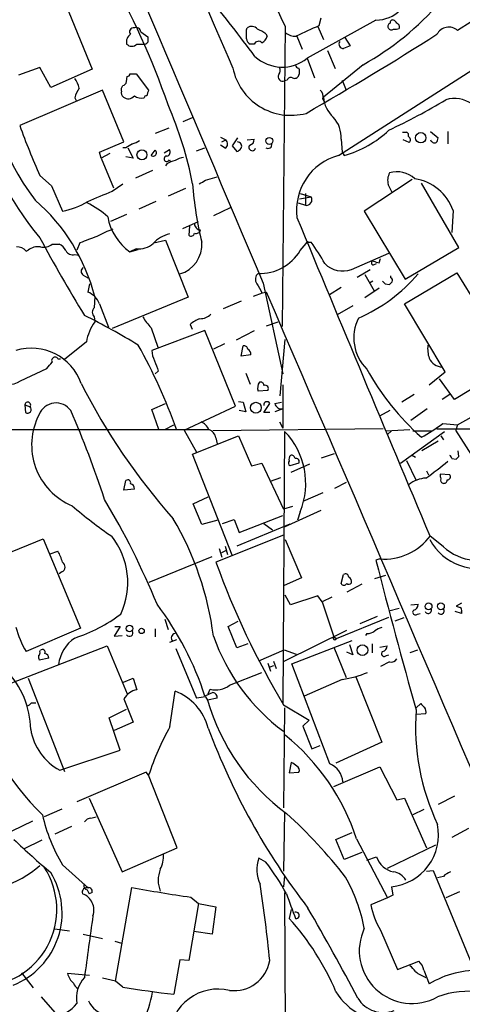
# Model space of a CAD drawing. Extents: x 1 to 1073, y 6 to 882.
# Drawn here: x 583 to 641, y 229 to 357 of the extents above; entities that cross this region are included whole.
import ezdxf

# ---------------------------------------------------------------- set-up
doc = ezdxf.new("R2010")
doc.units = 0
doc.header["$MEASUREMENT"] = 0
doc.layers.add('MAIN', color=5, linetype='CONTINUOUS')

msp = doc.modelspace()

# ---------------------------------------------------------------- linework, layer by layer
at = {"layer": 'MAIN'}
for p, q in [((624.5013, 339.5133), (697.738, 386.3339)), ((668.6127, 373.9726), (640.08, 355.8539)), ((587.756, 361.9499), (592.328, 350.7739)), ((629.412, 357.2086), (620.4373, 352.2133)), ((622.2153, 357.4626), (621.9613, 356.4466)), ((598.678, 355.6846), (599.6093, 355.0073)), ((612.4787, 355.9386), (612.5633, 356.1926)), ((615.0187, 355.4306), (615.188, 355.0919)), ((617.5587, 356.3619), (617.1353, 317.1613)), ((621.792, 356.3619), (622.554, 354.6686)), ((598.17, 354.0759), (598.932, 354.0759)), ((613.4947, 354.0759), (612.9867, 354.0759)), ((619.0827, 355.0919), (619.76, 353.3986)), ((625.348, 354.9226), (626.0253, 353.8219)), ((623.062, 353.2293), (624.078, 350.8586)), ((620.4373, 352.2133), (621.3687, 349.6733)), ((627.7187, 351.3666), (622.554, 347.1333)), ((585.47, 351.0279), (582.676, 350.0119)), ((586.9093, 348.4033), (585.47, 351.0279)), ((592.328, 350.7739), (586.9093, 348.4033)), ((597.2387, 350.1813), (598.0853, 350.1813)), ((598.0853, 350.1813), (599.694, 348.0646)), ((596.8153, 349.1653), (596.9, 349.8426)), ((617.8127, 349.3346), (617.474, 349.2499)), ((625.0093, 349.3346), (625.5173, 348.0646)), ((593.6827, 348.0646), (582.8453, 343.4079)), ((596.4767, 341.2913), (593.6827, 348.0646)), ((596.138, 348.3186), (596.3073, 348.6573)), ((596.138, 347.8953), (596.138, 348.3186)), ((590.042, 347.0486), (590.2113, 346.7099)), ((622.4693, 346.8793), (622.7233, 346.3713)), ((605.3667, 344.4239), (604.1813, 343.9159)), ((602.3187, 343.0693), (600.5407, 342.3919)), ((632.8833, 342.5613), (633.3913, 342.5613)), ((636.524, 342.6459), (637.54, 341.7993)), ((638.81, 342.6459), (638.81, 341.0373)), ((593.2593, 339.9366), (596.4767, 341.2913)), ((609.092, 341.8839), (609.7693, 341.5453)), ((609.2613, 341.2913), (609.7693, 341.5453)), ((611.2933, 341.7993), (610.616, 340.7833)), ((612.5633, 341.5453), (613.4947, 341.6299)), ((624.84, 341.6299), (625.0093, 339.9366)), ((633.73, 341.2066), (632.968, 341.5453)), ((593.5133, 339.1746), (593.2593, 339.9366)), ((596.7307, 340.5293), (596.3073, 340.5293)), ((596.9847, 340.5293), (597.662, 339.1746)), ((601.726, 339.8519), (602.4033, 340.2753)), ((605.9593, 340.1059), (607.06, 340.5293)), ((609.6847, 340.4446), (609.092, 340.8679)), ((610.616, 340.7833), (611.2087, 340.0213)), ((625.0093, 339.9366), (625.2633, 339.5133)), ((594.614, 339.7673), (593.5133, 339.1746)), ((593.5133, 339.1746), (595.122, 335.2799)), ((597.662, 339.1746), (596.7307, 339.3439)), ((602.4033, 338.9206), (602.5727, 338.6666)), ((600.202, 337.5659), (598.0007, 336.5499)), ((602.0647, 338.4126), (601.8953, 338.1586)), ((585.47, 336.8886), (586.994, 335.5339)), ((607.1447, 336.2959), (608.6687, 336.7193)), ((634.1533, 336.3806), (627.888, 332.2319)), ((586.994, 335.5339), (588.4333, 332.2319)), ((594.9527, 334.8566), (596.3073, 335.7879)), ((604.52, 335.1953), (602.234, 334.1793)), ((640.2493, 327.4906), (635.3387, 335.8726)), ((600.6253, 333.5019), (598.424, 332.4859)), ((619.4213, 333.8406), (620.9453, 334.0946)), ((619.506, 334.5179), (620.9453, 334.0946)), ((620.1833, 334.5179), (620.1833, 332.9939)), ((610.362, 332.6553), (608.1607, 331.6393)), ((619.252, 333.3326), (620.1833, 332.9939)), ((627.888, 332.2319), (633.222, 323.3419)), ((639.4873, 332.3166), (639.318, 329.4379)), ((596.8153, 331.8086), (594.6987, 330.8773)), ((604.1813, 329.9459), (606.2133, 330.8773)), ((605.028, 330.2846), (604.9433, 329.0993)), ((600.3713, 328.0833), (601.8953, 328.4219)), ((601.8953, 328.4219), (604.8587, 320.9713)), ((583.692, 326.9826), (583.946, 327.1519)), ((587.0787, 327.9139), (588.01, 327.9139)), ((590.7193, 328.0833), (590.296, 327.1519)), ((598.0853, 327.3213), (597.2387, 326.8979)), ((597.2387, 326.8979), (598.3393, 327.2366)), ((597.662, 327.0673), (597.2387, 326.8979)), ((619.506, 327.0673), (620.268, 327.9986)), ((620.6067, 328.1679), (620.9453, 328.1679)), ((633.222, 323.3419), (640.2493, 327.4906)), ((590.042, 326.5593), (590.55, 326.4746)), ((626.1947, 324.6119), (631.1053, 326.7286)), ((629.8353, 325.4586), (630.0047, 326.0513)), ((626.9567, 323.5959), (628.65, 324.6119)), ((629.0733, 325.2046), (629.4967, 325.3739)), ((591.1427, 323.8499), (591.7353, 323.5113)), ((627.9727, 323.9346), (629.158, 321.8179)), ((628.9887, 323.0879), (628.5653, 322.8339)), ((631.3593, 323.5113), (631.3593, 323.7653)), ((633.1373, 320.1246), (639.9953, 324.1886)), ((639.9953, 324.1886), (647.2767, 312.2506)), ((591.9893, 322.7493), (591.7353, 321.6486)), ((614.68, 322.8339), (617.22, 310.9806)), ((624.84, 322.2413), (623.316, 321.3099)), ((629.8353, 322.1566), (627.9727, 320.8866)), ((630.5973, 322.7493), (631.19, 322.6646)), ((592.6667, 321.0559), (592.582, 319.6166)), ((604.8587, 320.9713), (594.9527, 316.9073)), ((613.41, 321.1406), (614.5953, 321.5639)), ((614.5107, 321.5639), (615.1033, 321.6486)), ((593.2593, 320.1246), (594.4447, 317.0766)), ((611.8013, 320.4633), (609.4307, 319.4473)), ((626.364, 319.8706), (624.332, 318.6853)), ((638.4713, 311.2346), (633.1373, 320.1246)), ((592.582, 318.4313), (592.6667, 317.7539)), ((600.0327, 316.9919), (600.8793, 314.4519)), ((607.06, 316.6533), (600.1173, 314.0286)), ((605.1127, 317.4153), (605.3667, 316.8226)), ((611.0393, 306.7473), (607.06, 316.6533)), ((615.1033, 317.2459), (616.6273, 317.7539)), ((613.4947, 316.5686), (611.124, 315.3833)), ((616.8813, 308.1019), (617.5587, 315.4679)), ((591.566, 315.1293), (588.6873, 312.8433)), ((609.6, 314.8753), (608.1607, 314.1979)), ((611.8013, 313.2666), (612.0553, 314.6213)), ((587.8407, 312.9279), (588.1793, 312.9279)), ((613.0713, 313.4359), (611.8013, 313.2666)), ((582.93, 310.0493), (586.4013, 311.6579)), ((647.2767, 312.2506), (639.6567, 307.5939)), ((600.964, 311.3193), (600.5407, 310.9806)), ((612.394, 311.0653), (612.9867, 309.6259)), ((636.3547, 309.5413), (638.4713, 311.2346)), ((639.6567, 307.5939), (637.7093, 310.3033)), ((617.22, 309.5413), (617.22, 303.8686)), ((615.2727, 308.7793), (614.0027, 308.6946)), ((634.4073, 308.2713), (632.7987, 307.2553)), ((639.064, 308.2713), (638.048, 307.5939)), ((640.08, 304.2919), (646.938, 308.1866)), ((583.5227, 306.9166), (584.2, 306.6626)), ((583.5227, 306.9166), (583.6073, 305.9006)), ((600.1173, 306.3239), (601.8953, 307.0859)), ((601.0487, 303.6993), (600.1173, 306.3239)), ((604.3507, 303.6146), (611.0393, 306.7473)), ((611.4627, 307.3399), (612.0553, 307.2553)), ((612.0553, 307.2553), (612.394, 305.9853)), ((614.7647, 305.9006), (615.5267, 307.0859)), ((616.204, 307.0859), (617.0507, 307.2553)), ((617.22, 306.4086), (616.204, 305.9853)), ((636.1007, 306.4086), (633.984, 304.8846)), ((612.394, 305.9853), (611.5473, 306.1546)), ((615.5267, 305.9006), (614.7647, 305.9006)), ((629.92, 305.4773), (631.2747, 306.2393)), ((601.8107, 303.6993), (602.996, 304.2919)), ((630.3433, 303.7839), (608.076, 303.5299)), ((616.7967, 304.7153), (617.22, 303.8686)), ((637.3707, 303.7839), (663.956, 303.7839)), ((638.1327, 304.4613), (640.08, 304.2919)), ((640.08, 304.2919), (639.826, 303.6146)), ((569.214, 303.6993), (607.568, 303.6993)), ((604.3507, 303.6146), (605.9593, 300.7359)), ((605.4513, 300.4819), (611.4627, 302.8526)), ((608.4993, 302.5986), (608.6687, 301.8366)), ((611.4627, 302.8526), (613.156, 298.9579)), ((617.474, 303.4453), (617.22, 267.8853)), ((630.682, 303.5299), (633.8147, 303.6993)), ((631.444, 303.5299), (630.936, 303.0219)), ((632.6293, 299.2966), (638.3867, 303.4453)), ((634.238, 303.5299), (636.778, 303.5299)), ((637.8787, 302.8526), (638.2173, 302.3446)), ((645.16, 295.2326), (639.826, 303.6146)), ((637.54, 302.1753), (635.4233, 300.9053)), ((610.616, 287.2739), (605.4513, 300.4819)), ((622.3, 299.9739), (623.9933, 300.5666)), ((634.0687, 300.3973), (634.5767, 300.0586)), ((639.318, 299.8893), (639.9107, 299.8046)), ((640.2493, 300.1433), (640.1647, 300.9053)), ((613.156, 298.9579), (614.5107, 299.2966)), ((614.5107, 299.2966), (617.3047, 293.2853)), ((619.3367, 299.2966), (618.1513, 298.9579)), ((618.3207, 298.1113), (620.776, 299.2119)), ((633.3913, 299.6353), (634.6613, 297.0106)), ((615.6113, 296.9259), (616.966, 297.4339)), ((636.016, 298.2806), (636.27, 297.7726)), ((639.064, 297.7726), (637.794, 297.8573)), ((596.4767, 295.7406), (596.7307, 297.0106)), ((625.5173, 296.7566), (623.9933, 295.9946)), ((597.8313, 295.9099), (596.4767, 295.7406)), ((605.536, 293.9626), (607.4833, 294.8939)), ((622.4693, 295.4019), (619.8447, 294.3013)), ((606.6367, 291.2533), (605.536, 293.9626)), ((618.49, 293.6239), (617.3047, 293.2853)), ((611.5473, 290.2373), (617.22, 292.4386)), ((622.2153, 293.1159), (617.3893, 290.9146)), ((619.506, 292.9466), (619.1673, 291.8459)), ((608.7533, 291.8459), (606.6367, 291.2533)), ((609.346, 291.4226), (610.87, 291.9306)), ((610.87, 291.9306), (611.5473, 290.2373)), ((618.1513, 291.3379), (611.2087, 288.4593)), ((614.7647, 291.4226), (615.8653, 290.5759)), ((617.3047, 289.8986), (608.4993, 286.3426)), ((638.2173, 288.3746), (636.4393, 289.8139)), ((580.898, 287.3586), (585.8933, 289.3906)), ((585.8933, 289.3906), (590.804, 277.7066)), ((609.6847, 288.4593), (610.0233, 287.3586)), ((617.5587, 289.3059), (619.6753, 284.3106)), ((586.8247, 287.4433), (587.8407, 287.7819)), ((599.7787, 283.7179), (607.9913, 287.1046)), ((608.9227, 288.1206), (609.2613, 287.0199)), ((609.2613, 287.6126), (609.7693, 287.8666)), ((629.92, 286.7659), (629.412, 286.5966)), ((588.3487, 285.0726), (588.01, 284.8186)), ((624.84, 283.5486), (625.1787, 284.7339)), ((629.2427, 284.2259), (630.682, 284.6493)), ((619.6753, 284.3106), (617.3893, 283.2946)), ((627.5493, 283.4639), (625.602, 282.4479)), ((618.236, 280.7546), (617.5587, 282.0246)), ((621.792, 281.9399), (618.236, 280.7546)), ((622.3847, 281.1779), (621.792, 281.9399)), ((623.6547, 281.7706), (622.3847, 281.1779)), ((622.3847, 281.1779), (623.9087, 276.6059)), ((633.984, 280.7546), (634.9153, 280.8393)), ((640.588, 281.0086), (639.9107, 280.5853)), ((631.1053, 279.9926), (632.46, 280.3313)), ((634.8307, 279.5693), (635.1693, 279.6539)), ((640.588, 279.6539), (639.7413, 279.9079)), ((640.588, 279.9079), (640.588, 279.6539)), ((601.8107, 278.8919), (602.234, 277.5373)), ((610.108, 277.9606), (611.378, 278.6379)), ((624.2473, 276.3519), (631.1053, 279.1459)), ((629.5813, 279.2306), (627.2953, 278.2993)), ((633.0527, 279.0613), (631.8673, 278.6379)), ((590.804, 277.7066), (583.692, 274.6586)), ((595.9687, 277.9606), (595.2067, 276.6906)), ((595.2067, 276.6906), (596.2227, 276.7753)), ((595.2913, 277.9606), (595.9687, 277.9606)), ((600.5407, 277.6219), (600.5407, 276.6059)), ((611.2087, 275.1666), (610.108, 277.9606)), ((617.3893, 273.3886), (625.602, 277.4526)), ((628.2267, 277.0293), (628.0573, 276.7753)), ((581.8293, 270.5946), (594.2753, 275.4206)), ((594.2753, 275.4206), (596.9, 269.1553)), ((603.3347, 276.1826), (602.4033, 275.8439)), ((612.648, 275.6746), (611.2087, 275.1666)), ((618.4053, 273.0499), (626.2793, 276.0979)), ((623.9087, 276.6059), (624.2473, 276.3519)), ((625.9407, 275.5899), (626.364, 274.2353)), ((628.904, 275.6746), (628.904, 274.4893)), ((629.92, 275.2513), (630.8513, 275.4206)), ((585.47, 274.6586), (585.5547, 274.8279)), ((603.25, 275.0819), (605.9593, 268.5626)), ((614.0873, 273.4733), (617.3893, 274.9126)), ((617.3893, 274.9126), (618.998, 274.3199)), ((623.9087, 275.2513), (625.5173, 271.2719)), ((626.364, 274.2353), (625.602, 274.5739)), ((630.7667, 274.1506), (631.1053, 274.2353)), ((634.8307, 274.8279), (633.8147, 274.4893)), ((586.6553, 273.8119), (585.3853, 273.5579)), ((615.2727, 273.1346), (615.6113, 272.1186)), ((616.0347, 273.3886), (616.3733, 272.4573)), ((623.4007, 260.0113), (618.4053, 273.0499)), ((631.19, 273.3039), (630.0047, 272.7113)), ((610.2773, 270.2559), (614.5107, 271.9493)), ((616.0347, 272.7959), (615.5267, 272.6266)), ((583.946, 271.1873), (588.6873, 258.9953)), ((596.392, 270.6793), (597.662, 271.1873)), ((597.662, 271.1873), (598.17, 269.6633)), ((625.0093, 271.0179), (620.014, 268.8166)), ((626.7873, 271.3566), (630.174, 262.8053)), ((602.488, 264.8373), (603.1653, 269.4939)), ((608.076, 269.3246), (607.06, 268.8166)), ((607.4833, 269.1553), (607.7373, 269.7479)), ((584.3693, 267.9699), (584.962, 267.9699)), ((596.4767, 268.4779), (597.662, 265.4299)), ((607.1447, 268.7319), (607.3987, 268.3086)), ((608.6687, 268.5626), (607.3987, 268.3086)), ((617.3047, 267.7159), (620.6913, 265.6839)), ((634.6613, 267.2926), (635.254, 267.8853)), ((594.5293, 266.0226), (596.8153, 267.1233)), ((617.474, 267.2926), (617.3047, 254.2539)), ((635.9313, 266.5306), (634.6613, 266.4459)), ((595.9687, 261.7893), (594.5293, 266.0226)), ((597.662, 265.4299), (595.2067, 264.3293)), ((620.6913, 265.6839), (619.8447, 264.9219)), ((619.8447, 264.9219), (621.03, 261.9586)), ((630.174, 262.8053), (624.1627, 260.0959)), ((588.0947, 259.1646), (595.9687, 261.7893)), ((621.03, 261.9586), (622.1307, 262.3819)), ((618.3207, 260.1806), (618.0667, 258.8259)), ((599.3553, 258.9106), (590.296, 255.0159)), ((599.694, 258.4873), (599.3553, 258.9106)), ((618.0667, 258.8259), (619.3367, 258.9106)), ((623.9087, 257.0479), (629.92, 259.5879)), ((629.92, 259.5879), (632.1213, 255.2699)), ((603.4193, 249.0046), (599.694, 258.4873)), ((591.9047, 255.5239), (596.2227, 245.8719)), ((632.1213, 255.2699), (633.1373, 255.5239)), ((633.1373, 255.5239), (636.016, 249.0046)), ((639.6567, 255.7779), (637.54, 254.6773)), ((588.3487, 254.0846), (586.0627, 253.0686)), ((617.474, 253.6613), (617.3047, 245.9566)), ((635.6773, 253.9999), (634.238, 253.3226)), ((584.5387, 252.4759), (581.8293, 251.2059)), ((592.1587, 252.8993), (592.836, 253.0686)), ((589.6187, 251.7986), (587.4173, 250.7826)), ((624.1627, 250.1053), (626.2793, 251.0366)), ((641.5193, 251.5446), (639.318, 250.3593)), ((585.724, 250.0206), (583.3533, 248.8353)), ((625.2633, 247.4806), (624.1627, 250.1053)), ((626.872, 250.1899), (630.936, 242.4853)), ((596.2227, 245.8719), (603.4193, 249.0046)), ((627.5493, 248.4119), (625.2633, 247.4806)), ((637.2013, 249.3433), (630.8513, 246.2953)), ((615.0187, 247.1419), (614.0873, 247.6499)), ((628.2267, 247.3959), (629.4967, 247.8193)), ((588.4333, 246.8033), (591.82, 243.7553)), ((636.016, 245.9566), (636.8627, 246.0413)), ((636.8627, 246.0413), (642.0273, 233.5953)), ((617.474, 245.3639), (617.3047, 243.9246)), ((638.2173, 245.2793), (637.4553, 245.1099)), ((591.6507, 243.5013), (591.9047, 242.9933)), ((595.376, 231.5633), (597.4927, 243.8399)), ((631.444, 243.9246), (631.6133, 242.8239)), ((640.334, 243.2473), (638.556, 242.4853)), ((592.328, 243.1626), (591.9047, 242.9933)), ((605.1973, 242.5699), (606.2133, 241.7233)), ((617.474, 243.1626), (617.5587, 214.6299)), ((630.936, 242.4853), (628.7347, 241.5539)), ((631.6133, 242.8239), (630.936, 242.4853)), ((606.2133, 241.7233), (604.9433, 234.2726)), ((606.2133, 241.7233), (608.4993, 241.2999)), ((608.4993, 241.2999), (607.9913, 237.7439)), ((618.3207, 240.9613), (618.0667, 239.7759)), ((587.4173, 238.4213), (589.3647, 238.1673)), ((630.0047, 238.2519), (632.206, 233.0873)), ((591.1427, 237.7439), (593.6827, 237.1513)), ((595.2913, 236.8126), (596.138, 236.5586)), ((607.9913, 237.7439), (605.6207, 238.0826)), ((603.758, 234.3573), (602.996, 229.8699)), ((604.9433, 234.2726), (603.758, 234.3573)), ((632.206, 233.0873), (635, 234.1879)), ((635.6773, 233.0026), (636.3547, 231.2246)), ((583.0993, 232.6639), (584.6233, 230.7166)), ((591.9893, 232.3253), (589.1107, 232.5793)), ((595.376, 231.5633), (593.6827, 231.9866)), ((596.3073, 230.8013), (595.376, 231.5633)), ((585.6393, 229.5313), (587.4173, 227.4993))]:
    msp.add_line(p, q, dxfattribs=at)
for centre, radius in [((635.2581, 341.8312), 0.6717), ((615.46, 341.4142), 0.452), ((598.8294, 339.5929), 0.6533), ((613.7126, 306.5399), 0.7128), ((636.2759, 280.568), 0.4484), ((637.8957, 280.5788), 0.448), ((597.1946, 277.6808), 0.4163), ((598.7734, 277.365), 0.3495), ((627.64, 274.8472), 0.701)]:
    msp.add_circle(centre, radius, dxfattribs=at)
for centre, radius, start, end in [((2215.0531, 1048.6976), 1749.5164, 201.9027797, 203.5048661), ((17808.5977, 7638.5675), 18685.5764, 202.81978418, 203.04896725), ((512.5474, 315.6616), 94.7166, 18.756416, 30.258362), ((650.8178, 373.54), 37.4333, 196.543197, 207.316047), ((629.4176, 361.6934), 4.4848, 269.928457, 357.868548), ((452.1293, 232.6978), 201.0245, 36.569372, 39.354919), ((609.5156, 383.9846), 37.3535, 299.164539, 319.204598), ((631.3453, 356.4043), 0.3875, 100.497939, 213.11188), ((631.5992, 356.8841), 0.3392, 73.066164, 196.933836), ((631.4019, 356.4892), 0.778, 22.371722, 67.628278), ((631.9732, 356.2879), 0.519, 339.707536, 73.41919), ((597.9867, 354.3439), 1.2017, 123.507581, 192.886688), ((597.7185, 355.6846), 0.5204, 77.480746, 220.597713), ((598.0483, 355.5947), 0.6361, 8.125007, 109.947705), ((316.1287, 355.346), 296.3506, 359.885409, 0.114572), ((613.1475, 355.3628), 1.0148, 40.604356, 125.146506), ((609.1306, 345.8143), 11.2758, 58.520693, 64.87628), ((618.8659, 357.0105), 1.9231, 227.178795, 273.938729), ((633.6647, 326.928), 31.754, 111.62711, 117.508805), ((406.7911, 717.8037), 429.5842, 299.797652, 302.462712), ((631.4281, 356.3829), 0.4496, 205.037678, 306.890287), ((631.9098, 357.5897), 1.5806, 262.299482, 290.370222), ((638.9248, 354.5363), 1.7523, 48.757478, 152.482983), ((597.4927, 354.7252), 0.9383, 223.786636, 316.209139), ((599.0928, 354.677), 0.6223, 255.023504, 326.097982), ((768.9592, 354.6686), 169.3502, 179.885409, 180.114592), ((613.2891, 354.8319), 0.8142, 185.539741, 248.198591), ((614.0629, 353.7996), 0.6318, 44.865338, 154.067622), ((613.9322, 355.4024), 1.2936, 296.563071, 346.111999), ((625.1736, 354.0847), 0.6014, 146.735316, 270.485869), ((610.2548, 353.0151), 31.9092, 178.399028, 217.316177), ((710.2519, 142.0028), 227.9505, 111.68448, 111.913663), ((617.1557, 356.3188), 5.2559, 227.121039, 308.635973), ((619.3367, 351.3667), 0.4234, 180.013532, 270), ((596.9423, 350.139), 0.2994, 261.878017, 8.121983), ((618.2849, 352.5008), 7.7425, 191.604982, 284.840703), ((617.2342, 349.8003), 0.6004, 150.429115, 293.541945), ((615.9871, 350.632), 0.9012, 323.550995, 26.058953), ((618.1081, 350.4776), 1.3139, 339.240821, 20.759179), ((586.4138, 347.1221), 4.3872, 15.826461, 34.208402), ((596.2228, 349.2498), 0.5985, 278.116564, 351.883436), ((618.2783, 349.25), 0.4733, 63.429535, 169.701651), ((618.7864, 350.1601), 0.5699, 238.66384, 344.927405), ((594.2629, 345.8521), 4.3872, 145.791598, 164.173539), ((596.7729, 347.6836), 0.6693, 161.559637, 235.310261), ((790.0668, 284.1837), 200.8048, 161.450469, 161.679652), ((621.4108, 347.2179), 1.1114, 342.261221, 49.627411), ((597.024, 347.9632), 1.0431, 232.709367, 320.707115), ((598.7628, 348.6579), 1.6445, 235.499193, 281.87843), ((599.3978, 347.0061), 0.2995, 81.899659, 171.842846), ((626.4299, 347.3891), 3.8843, 183.775907, 227.865322), ((588.894, 430.8151), 97.6, 295.625868, 300.586061), ((639.674, 342.8802), 4.0709, 6.248801, 105.939983), ((611.7019, 351.2015), 34.5211, 188.895669, 220.54637), ((556.3059, 326.1463), 50.0822, 11.099614, 23.500938), ((621.1298, 341.9391), 3.723, 355.236103, 43.642885), ((688.202, 382.037), 112.2152, 200.135493, 203.724407), ((621.4316, 353.1115), 14.1277, 285.736772, 313.214559), ((633.222, 342.138), 0.4559, 338.189256, 68.200924), ((597.0908, 343.3441), 2.3575, 281.90906, 306.972457), ((609.368, 341.0225), 0.6591, 298.723565, 52.490244), ((611.2651, 340.6987), 0.5934, 334.644179, 87.275526), ((612.7538, 341.5947), 0.7417, 281.525044, 2.720065), ((633.4971, 341.5664), 0.4286, 302.915146, 69.7725), ((637.0743, 341.7569), 0.5896, 201.032627, 291.041697), ((636.5831, 341.8586), 0.9587, 317.151439, 356.453861), ((724.1407, 129.1555), 246.804, 120.851148, 121.080355), ((430.9217, 466.8819), 211.7104, 323.014196, 323.243324), ((600.2941, 339.8464), 0.4234, 231.876974, 54.380525), ((601.9974, 339.9465), 0.5224, 277.403975, 39.009262), ((610.8704, 341.1214), 1.1509, 287.093579, 323.981411), ((613.2407, 340.58), 0.4445, 139.634972, 342.262204), ((615.315, 340.9104), 0.4827, 232.135426, 15.242626), ((602.0781, 339.0707), 0.3582, 92.144188, 335.223742), ((603.7435, 335.6901), 3.1985, 100.414759, 121.659608), ((604.8459, 336.1094), 3.2028, 100.43141, 121.649458), ((626.4545, 332.341), 7.4335, 105.233689, 187.386779), ((632.8311, 336.2736), 1.8981, 149.837647, 197.485118), ((632.1635, 333.9106), 3.4566, 47.652164, 106.357736), ((479.7236, 547.7132), 246.8469, 300.848162, 301.077349), ((633.5117, 330.2033), 6.3383, 19.476388, 81.102706), ((254.6728, 1138.5202), 872.7345, 292.7191418, 292.9483272), ((649.8703, 338.7957), 44.5207, 183.873828, 193.81076), ((377.2547, 208.1853), 284.0036, 26.450469, 26.679634), ((568.3873, 314.777), 25.0782, 14.499602, 48.887171), ((586.6974, 341.6729), 9.5993, 280.418506, 301.656263), ((620.3107, 333.7198), 0.737, 260.045612, 30.56645), ((586.5364, 322.9921), 11.5361, 47.298134, 63.683496), ((601.4236, 332.7251), 7.1743, 190.076265, 234.315358), ((9133.1526, 3861.7111), 9216.9727, 202.52114961, 202.80119093), ((598.7897, 318.4633), 11.9998, 108.222354, 119.280921), ((606.4854, 330.5591), 0.7827, 175.295323, 268.674928), ((605.9171, 329.8696), 0.5581, 247.695256, 350.40601), ((777.7802, 432.5794), 218.5442, 208.362424, 211.435384), ((803.4634, -221.8262), 589.6274, 110.9208244, 111.1500144), ((603.5459, 324.9655), 4.4522, 104.870571, 137.057913), ((605.2585, 329.4237), 0.4523, 225.824085, 351.045813), ((620.4797, 327.9986), 0.2117, 53.124688, 180), ((582.4822, 326.0472), 1.5293, 37.710681, 92.256019), ((585.2912, 325.3085), 2.282, 83.369515, 126.11967), ((585.9781, 329.2686), 1.7454, 255.961368, 309.09147), ((587.4176, 326.4747), 1.5564, 22.381136, 67.627074), ((589.7668, 327.554), 1.0321, 208.13682, 285.464975), ((598.4218, 330.1438), 2.8425, 263.201256, 311.001614), ((602.6558, 327.8571), 3.993, 286.023843, 4.464186), ((614.2849, 330.1716), 6.0743, 267.337175, 329.26563), ((602.0707, 314.1941), 23.4844, 28.427858, 36.514377), ((629.0592, 325.4586), 0.2544, 86.822669, 273.177331), ((630.3845, 328.3761), 2.9688, 243.789688, 259.339205), ((591.5095, 324.3579), 0.6266, 125.831064, 234.168936), ((625.0492, 327.6814), 3.2763, 224.77247, 290.464962), ((614.6629, 323.3335), 1.0146, 130.595169, 215.153007), ((618.44, 338.1612), 21.7124, 293.581162, 319.358205), ((715.0779, 407.5685), 119.7133, 224.885409, 225.114592), ((631.1899, 323.1726), 0.3787, 333.44848, 63.428183), ((910.5218, 491.5065), 341.3254, 209.631333, 209.860516), ((546.6594, 407.5339), 119.7841, 314.885442, 315.114558), ((590.8676, 319.2569), 2.5442, 19.940586, 70.059414), ((-16073.7151, -6872.5124), 18173.404, 23.02329767, 23.31974892), ((593.1464, 319.0239), 0.8184, 133.598957, 226.396215), ((550.5008, 236.6769), 91.5262, 58.488115, 63.5193), ((604.949, 321.8919), 6.9412, 209.904805, 224.90486), ((608.1614, 313.7735), 4.7494, 111.99384, 129.934081), ((606.444, 320.0726), 1.8963, 268.147519, 316.608997), ((632.2356, 315.6679), 5.7303, 153.084378, 225.605919), ((597.6441, 314.1234), 6.1608, 143.893106, 170.602963), ((584.3536, 307.395), 6.9333, 19.510904, 106.906786), ((537.0864, 280.2691), 70.2696, 19.477285, 29.344993), ((612.187, 314.1791), 0.4614, 2.33528, 106.58506), ((612.0979, 313.3937), 0.9743, 2.482401, 55.626552), ((640.5052, 314.2829), 4.3406, 174.407487, 197.017228), ((587.4597, 312.7163), 0.4359, 29.046943, 209.058435), ((603.1232, 314.0604), 3.0061, 180.606121, 207.466923), ((638.2512, 313.9198), 2.1023, 205.564348, 264.453471), ((375.0802, 481.4191), 271.0636, 321.22394, 321.453139), ((939.3597, 438.9965), 361.681, 200.442383, 200.671566), ((657.6981, 327.8606), 33.6725, 208.927131, 228.392433), ((581.579, 311.8548), 2.255, 217.80345, 306.806377), ((665.8432, 347.7046), 84.034, 206.880185, 221.506055), ((615.2722, 309.118), 1.3382, 145.296994, 198.444426), ((614.3038, 309.4378), 0.4613, 2.335786, 106.600508), ((614.8991, 309.0283), 0.4489, 326.317011, 107.421792), ((583.9016, 306.897), 0.3794, 321.849558, 177.038804), ((583.8643, 306.3122), 0.4852, 238.019649, 46.2274), ((587.596, 304.7867), 2.3721, 35.21562, 158.745367), ((615.1569, 306.9254), 0.4031, 23.46173, 193.408955), ((617.0287, 307.2223), 0.8359, 189.391331, 283.229923), ((593.0294, 301.6616), 8.6205, 152.466199, 247.304366), ((465.8591, 252.5766), 134.7816, 18.147069, 23.423054), ((605.578, 302.7253), 2.2156, 26.079309, 63.920691), ((624.1473, 323.3541), 23.5059, 298.431605, 306.510705), ((606.9944, 302.2696), 1.5405, 12.331934, 68.139193), ((610.4435, 296.6386), 9.7857, 337.834357, 44.073391), ((618.9132, 299.7623), 0.8726, 140.902319, 194.041021), ((618.3678, 299.8705), 0.4613, 2.335786, 106.600508), ((618.9702, 299.4965), 0.4175, 331.390636, 109.810755), ((638.7678, 299.847), 0.5518, 4.396316, 57.536771), ((555.3925, 384.6364), 119.7487, 314.893901, 315.12305), ((618.3784, 299.2927), 0.4046, 140.395708, 235.850351), ((615.542, 326.9959), 35.9812, 304.518053, 310.291126), ((636.222, 293.3085), 4.0512, 94.114838, 127.960944), ((638.7243, 297.6878), 0.9456, 169.674018, 206.58673), ((638.7254, 297.5186), 0.4233, 269.986465, 36.875312), ((596.9847, 296.7397), 0.3714, 335.768033, 133.155907), ((597.2386, 295.9946), 0.5987, 351.867191, 81.867191), ((638.302, 297.0952), 0.4559, 158.189256, 248.200924), ((638.2643, 297.1141), 0.4614, 253.426842, 357.66472), ((633.2734, 344.9166), 67.2355, 229.607349, 235.165553), ((506.0632, 242.046), 102.3669, 22.269489, 30.860664), ((568.4496, 271.6492), 40.0298, 7.235105, 30.582145), ((587.2846, 283.6954), 9.691, 334.800733, 38.508288), ((630.4525, 294.2904), 7.5433, 265.951994, 323.598752), ((642.7397, 292.6833), 7.1486, 208.194032, 292.702789), ((642.6638, 293.0813), 6.475, 226.628321, 303.745778), ((583.0954, 284.9865), 5.5075, 14.254498, 30.501835), ((588.0548, 285.73), 0.7201, 294.087709, 58.28981), ((711.9021, 323.8296), 109.9882, 199.927287, 210.675756), ((1313.6723, 459.7663), 705.8328, 194.2019852, 195.8458457), ((625.4327, 284.3953), 0.4233, 0, 126.875312), ((625.221, 283.8138), 0.4642, 214.840348, 325.159652), ((625.8599, 283.8602), 0.4044, 230.386678, 325.873798), ((625.4916, 283.7771), 0.7176, 348.441114, 59.482638), ((568.5249, 256.3789), 40.4926, 17.888153, 37.162005), ((634.1746, 280.8039), 0.7415, 281.520561, 2.736234), ((682.5147, 407.5005), 133.8752, 251.443679, 251.672862), ((583.8256, 295.6991), 20.2407, 287.885944, 307.165086), ((634.5626, 279.8092), 0.3598, 131.822669, 318.177331), ((636.2385, 280.0529), 0.4178, 200.308847, 27.619945), ((637.9007, 279.9631), 0.425, 211.898171, 41.842909), ((640.2492, 280.0772), 0.3787, 333.44848, 63.414653), ((595.6178, 281.574), 13.7858, 195.560441, 210.10811), ((597.1964, 277.114), 0.4567, 213.690068, 33.686588), ((603.25, 276.4367), 0.5986, 98.134163, 225.006767), ((628.3327, 278.4049), 1.3797, 265.59365, 311.267966), ((630.6612, 275.4838), 2.3584, 101.922191, 126.975336), ((592.8611, 272.3366), 4.9757, 124.511844, 172.741011), ((633.0677, 285.4076), 26.3883, 199.289124, 233.31987), ((624.0357, 276.4225), 0.2231, 124.701651, 341.548806), ((630.1104, 275.3854), 0.7417, 281.532613, 2.720065), ((586.2319, 273.9811), 0.9465, 169.683783, 206.559637), ((585.1312, 274.4893), 0.3787, 296.585347, 26.55152), ((585.8087, 274.557), 0.3714, 335.768033, 133.155907), ((586.0679, 273.8225), 0.5875, 358.966174, 82.232638), ((630.4986, 274.3905), 0.3598, 131.822669, 318.177331), ((631.3733, 274.1366), 0.8527, 257.585625, 331.312851), ((572.925, 264.279), 11.3618, 1.107475, 44.222629), ((623.0764, 284.1891), 13.3123, 278.348678, 293.156149), ((598.5523, 267.3151), 2.3791, 99.246942, 150.741424), ((600.5883, 262.8435), 7.1322, 14.820678, 68.818875), ((608.504, 272.5184), 2.8746, 254.531262, 308.088603), ((607.9703, 268.6309), 0.7017, 354.414523, 81.336403), ((614.4021, 281.8882), 40.4175, 198.869519, 224.972134), ((583.4374, 268.648), 1.1525, 287.122101, 323.958372), ((607.5243, 261.8397), 6.9027, 93.15248, 103.104302), ((634.3333, 276.0769), 28.0325, 196.088271, 233.675344), ((762.5079, 394.6312), 179.6053, 224.885409, 225.114592), ((664.7217, 264.8896), 30.1371, 175.910916, 205.21102), ((635, 266.7847), 0.9653, 344.738635, 37.87186), ((591.5616, 265.6686), 7.3704, 189.134, 241.940546), ((633.8972, 247.2276), 36.0089, 150.722647, 161.778445), ((692.3423, 296.2962), 90.5616, 200.441225, 217.528081), ((599.0609, 241.0447), 29.2761, 18.202557, 50.814047), ((617.4303, 258.0194), 2.3374, 45.013866, 67.608665), ((622.2181, 257.3765), 2.888, 5.246877, 65.827615), ((618.8286, 259.1646), 0.5681, 333.43946, 63.425927), ((607.7628, 258.3731), 22.5275, 192.955384, 210.902909), ((592.2435, 251.7983), 1.1042, 94.404277, 147.518859), ((573.6188, 204.8072), 65.6949, 37.935359, 47.822865), ((630.7638, 250.7146), 6.824, 275.720619, 11.307463), ((642.9493, 313.2761), 87.7224, 226.064524, 230.295116), ((597.8498, 247.9624), 3.7965, 332.52107, 2.951711), ((618.308, 246.1635), 4.4748, 160.599313, 205.128204), ((587.0049, 225.8881), 35.1639, 29.107036, 37.18724), ((632.2554, 248.7198), 2.902, 198.077815, 258.92588), ((577.6124, 240.9671), 10.0812, 269.906792, 33.046765), ((577.6015, 255.1755), 11.5513, 284.836267, 312.935839), ((604.8163, 244.7712), 3.8755, 158.197492, 201.801135), ((631.3836, 243.6864), 2.208, 29.429137, 81.81375), ((640.0663, 243.4014), 2.6354, 110.376144, 134.555713), ((578.2101, 240.5026), 10.1786, 291.852001, 31.278373), ((604.8878, 233.8579), 23.4652, 11.424764, 28.889966), ((591.5942, 243.2191), 0.5818, 67.16348, 202.83652), ((591.838, 244.104), 0.6311, 165.380272, 252.736416), ((591.7988, 243.2684), 0.5397, 348.694232, 115.553719), ((627.8727, 404.1381), 163.1516, 259.268481, 262.010965), ((452.2604, 218.5946), 164.0173, 5.485133, 9.003798), ((590.3111, 240.8837), 2.2379, 339.899432, 70.503585), ((665.3019, 258.6926), 50.0973, 198.262796, 202.18503), ((280.1272, 44.8781), 392.9169, 28.003386, 29.965331), ((638.1725, 243.2886), 9.5959, 190.414914, 211.660192), ((2602.6712, -39.0798), 2029.5538, 172.0930657, 172.3222504), ((593.5301, 217.4162), 33.1964, 22.665776, 42.34227), ((618.975, 240.1894), 0.4181, 261.513282, 123.538039), ((634.1185, 235.561), 6.8914, 154.701833, 298.95988), ((610.8562, 235.0826), 4.7402, 262.985178, 350.161116), ((632.501, 231.5196), 2.4565, 32.329512, 57.670488), ((633.6423, 232.6259), 2.0696, 10.487343, 49.00263), ((642.8705, 220.2479), 12.7649, 87.703506, 120.693487), ((591.2902, 233.0234), 2.2243, 191.517056, 230.410457), ((594.3548, 229.3127), 4.1071, 137.804574, 188.796754), ((637.5801, 236.5873), 4.8076, 231.338331, 249.942768), ((591.001, 231.6984), 1.1935, 199.027015, 243.329748), ((621.4044, 386.5492), 157.757, 260.846089, 263.298986), ((608.794, 224.1498), 6.4023, 76.603854, 176.542625), ((585.4147, 232.7055), 15.011, 318.924955, 350.096981), ((631.1281, 234.4481), 8.1541, 211.32684, 274.00772), ((630.3541, 231.3346), 3.8557, 210.772874, 291.747325), ((641.4613, 218.8753), 11.3841, 81.15014, 110.60317), ((587.2308, 230.7971), 3.7226, 271.568575, 325.425843), ((594.7785, 230.3486), 3.2418, 204.130638, 259.553193)]:
    msp.add_arc(centre, radius, start, end, dxfattribs=at)

doc.saveas('drawing.dxf')
